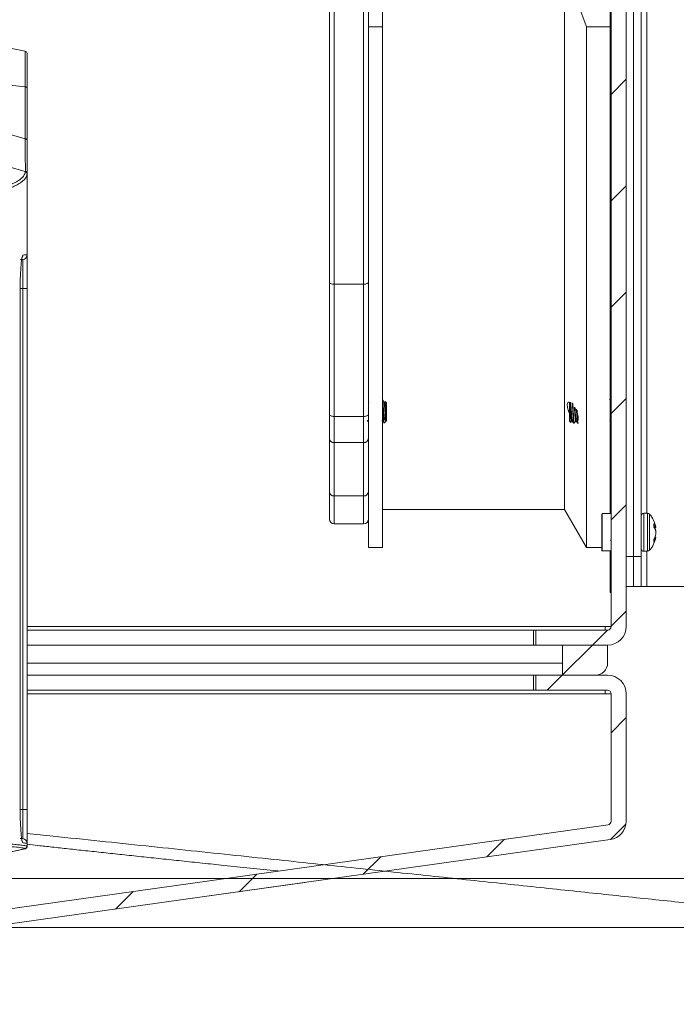
# Paper-space layout 'Sheet11' of a CAD drawing. Units: inches. Extents: x 0.4 to 16.7, y -8.1 to 10.8.
# Drawn here: x 14.4 to 15.5, y 6.2 to 7.9 of the extents above; entities that cross this region are included whole.
import ezdxf

# ---------------------------------------------------------------- set-up
doc = ezdxf.new("R2010")
doc.units = ezdxf.units.IN
doc.header["$MEASUREMENT"] = 0
doc.styles.add('SLDTEXTSTYLE0', font='TXT', dxfattribs={"width": 0.75})
doc.dimstyles.new('SLDDIMSTYLE4', dxfattribs={"dimtxt": 0.137795, "dimasz": 0.14, "dimexe": 0, "dimexo": 0.0625, "dimgap": 0.034449, "dimtad": 1, "dimlfac": 5, "dimrnd": 1e-09, "dimdsep": 46, "dimtxsty": 'SLDTEXTSTYLE0', "dimblk1": 'CLOSED', "dimblk2": 'CLOSED', "dimsah": 1, "dimcen": 0.09, "dimadec": 0, "dimazin": 2, "dimtfac": 1, "dimtmove": 0, "dimatfit": 0, "dimldrblk": 'CLOSED', "dimfxl": 0, "dimfrac": 2, "dimtolj": 1, "dimtzin": 12, "dimarcsym": 0})

# ---------------------------------------------------------------- blocks, each defined once
blk = doc.blocks.new('_CLOSED')
at = {"color": 0, "linetype": 'ByBlock', "lineweight": -2}
for p, q in [((-1, 0.166667), (0, 0)), ((-1, 0.166667), (-1, -0.166667)), ((0, 0), (-1, -0.166667)), ((0, 0), (-1, 0))]:
    blk.add_line(p, q, dxfattribs=at)
blk = doc.blocks.new('_D_7')
at = {"color": 7, "linetype": 'Continuous', "lineweight": 0}
for p, q in [((15.9095, 6.4548), (15.9095, 6.7048)), ((13.9381, 6.4548), (15.9488, 6.4548)), ((15.9095, 6.3734), (15.9095, 6.4548)), ((14.1773, 6.3734), (15.9488, 6.3734)), ((15.9095, 6.3734), (15.9095, 5.5062)), ((15.4846, 5.8447), (15.4846, 5.8867)), ((15.4846, 5.8867), (15.7033, 5.8867)), ((15.7033, 5.8867), (15.7033, 5.8447)), ((15.4846, 5.6411), (15.4846, 5.5991)), ((15.7033, 5.5991), (15.7033, 5.6411)), ((15.4846, 5.5991), (15.7033, 5.5991))]:
    blk.add_line(p, q, dxfattribs=at)
at = {"color": 7, "linetype": 'Continuous', "lineweight": 0, "xscale": 0.14, "yscale": 0.14}
for p, rotation in [((15.9095, 6.4548, 0.2873), 270.0000000000003), ((15.9095, 6.3734, 0.2873), 90.0000000000003)]:
    blk.add_blockref('_CLOSED', p, dxfattribs=dict(at, rotation=rotation))
at = {"color": 7, "linetype": 'Continuous', "lineweight": 0, "char_height": 0.1378, "attachment_point": 1, "rotation": 90, "style": 'SLDTEXTSTYLE0'}
for s, insert in [('0.41', (15.7318, 5.5647)), ('10', (15.5257, 5.6411))]:
    blk.add_mtext(s, dxfattribs=dict(at, insert=insert))

psp = doc.layouts.new('Sheet11')

# ---------------------------------------------------------------- hatches: boundary and pattern name
at = {"linetype": 'Continuous', "lineweight": 0}
h = psp.add_hatch(dxfattribs=at)
h.set_pattern_fill('ANSI31', style=0)
edge = h.paths.add_edge_path(flags=0)
edge.add_line((9.1344, 6.8428), (9.1344, 6.8678))
edge.add_line((9.1344, 6.8678), (9.0154, 6.8678))
edge.add_arc((9.0154, 6.8738), 0.006, 180, 270, ccw=False)
edge.add_line((9.0094, 6.8738), (9.0094, 8.4868))
edge.add_arc((9.0154, 8.4868), 0.006, 90, 180, ccw=False)
edge.add_line((9.0154, 8.4928), (15.3534, 8.4928))
edge.add_arc((15.3534, 8.4868), 0.006, 0, 90, ccw=False)
edge.add_line((15.3594, 8.4868), (15.3594, 6.8738))
edge.add_arc((15.3534, 6.8738), 0.006, 270, 360, ccw=False)
edge.add_line((15.3534, 6.8678), (15.2344, 6.8678))
edge.add_line((15.2344, 6.8678), (15.2344, 6.8428))
edge.add_line((15.2344, 6.8428), (15.3534, 6.8428))
edge.add_arc((15.3534, 6.8738), 0.031, 270, 360)
edge.add_line((15.3844, 6.8738), (15.3844, 8.4868))
edge.add_arc((15.3534, 8.4868), 0.031, 0, 90)
edge.add_line((15.3534, 8.5178), (9.0154, 8.5178))
edge.add_arc((9.0154, 8.4868), 0.031, 90, 180)
edge.add_line((8.9844, 8.4868), (8.9844, 6.8738))
edge.add_arc((9.0154, 6.8738), 0.031, 180, 270)
edge.add_line((9.0154, 6.8428), (9.1344, 6.8428))
h = psp.add_hatch(dxfattribs=at)
h.set_pattern_fill('ANSI31', style=0)
edge = h.paths.add_edge_path(flags=0)
edge.add_line((15.2784, 6.8428), (15.2784, 6.7928))
edge.add_line((15.2784, 6.7928), (15.3334, 6.7928))
edge.add_arc((15.3334, 6.8128), 0.02, 270, 360)
edge.add_line((15.3534, 6.8128), (15.3534, 6.8428))
edge.add_line((15.3534, 6.8428), (15.2784, 6.8428))
h = psp.add_hatch(dxfattribs=at)
h.set_pattern_fill('ANSI31', style=0)
edge = h.paths.add_edge_path(flags=0)
edge.add_line((15.2343, 6.7928), (15.2343, 6.7678))
edge.add_line((15.2343, 6.7678), (15.3533, 6.7678))
edge.add_arc((15.3533, 6.7618), 0.006, 0, 90, ccw=False)
edge.add_line((15.3593, 6.7618), (15.3593, 6.5502))
edge.add_arc((15.3533, 6.5502), 0.006, 278, 360, ccw=False)
edge.add_line((15.3542, 6.5443), (14.1387, 6.3735))
edge.add_arc((14.1379, 6.3794), 0.006, 270, 278, ccw=False)
edge.add_line((14.1379, 6.3734), (13.0426, 6.3734))
edge.add_arc((13.0426, 6.3424), 0.031, 90, 135)
edge.add_line((13.0206, 6.3643), (11.4758, 4.8195))
edge.add_arc((11.4716, 4.8238), 0.006, 270, 315, ccw=False)
edge.add_line((11.4716, 4.8178), (9.0154, 4.8178))
edge.add_arc((9.0154, 4.8238), 0.006, 180, 270, ccw=False)
edge.add_line((9.0094, 4.8238), (9.0094, 6.7618))
edge.add_arc((9.0154, 6.7618), 0.006, 90, 180, ccw=False)
edge.add_line((9.0154, 6.7678), (9.1344, 6.7678))
edge.add_line((9.1344, 6.7678), (9.1344, 6.7928))
edge.add_line((9.1344, 6.7928), (9.0154, 6.7928))
edge.add_arc((9.0154, 6.7618), 0.031, 90, 180)
edge.add_line((8.9844, 6.7618), (8.9844, 4.8238))
edge.add_arc((9.0154, 4.8238), 0.031, 180, 270)
edge.add_line((9.0154, 4.7928), (11.4716, 4.7928))
edge.add_arc((11.4716, 4.8238), 0.031, 270, 315)
edge.add_line((11.4935, 4.8018), (13.0383, 6.3466))
edge.add_arc((13.0426, 6.3424), 0.006, 90, 135, ccw=False)
edge.add_line((13.0426, 6.3484), (14.1379, 6.3484))
edge.add_arc((14.1379, 6.3794), 0.031, 270, 278)
edge.add_line((14.1422, 6.3487), (15.3577, 6.5195))
edge.add_arc((15.3533, 6.5502), 0.031, 278, 360)
edge.add_line((15.3843, 6.5502), (15.3843, 6.7618))
edge.add_arc((15.3533, 6.7618), 0.031, 0, 90)
edge.add_line((15.3533, 6.7928), (15.2343, 6.7928))

# ---------------------------------------------------------------- linework, layer by layer
at = {"color": 7, "linetype": 'Continuous', "lineweight": 15}
for p, q in [((15.3594, 6.8738), (15.3594, 8.4868)), ((15.3844, 6.8738), (15.3844, 8.4868)), ((15.3964, 6.9903), (15.3964, 8.4345)), ((15.3964, 6.9903), (15.3964, 8.3829)), ((15.409, 6.9903), (15.409, 8.3829)), ((15.3576, 8.2992), (15.3576, 7.0614)), ((14.8915, 7.4454), (14.8915, 8.1428)), ((14.9797, 7.8703), (14.9797, 7.9903)), ((15.2819, 7.0681), (15.2819, 7.9903)), ((14.9561, 7.8703), (14.9561, 7.9522)), ((14.9561, 7.212), (14.9561, 7.8703)), ((14.9561, 7.8703), (14.9797, 7.8703)), ((14.9797, 7.0051), (14.9797, 7.8703)), ((15.3183, 7.0051), (15.3183, 7.8703)), ((15.3183, 7.8703), (15.3576, 7.8703)), ((14.3859, 7.8298), (14.3497, 7.8371)), ((14.3497, 7.7741), (14.3859, 7.7705)), ((14.3859, 7.7705), (14.3859, 7.6842)), ((14.3891, 7.6823), (14.3891, 7.7685)), ((14.3859, 7.6842), (14.3497, 7.6945)), ((14.3862, 7.6299), (14.3493, 7.6404)), ((14.3891, 7.6258), (14.3886, 7.6242)), ((14.3891, 7.6258), (14.3891, 7.6261)), ((14.3891, 7.4914), (14.3891, 7.6258)), ((14.3818, 7.4835), (14.3818, 7.4355)), ((14.8915, 7.2257), (14.8915, 7.4454)), ((14.3776, 7.4355), (14.3776, 6.5694)), ((14.3777, 6.5694), (14.3777, 7.4355)), ((14.3891, 7.4355), (14.3818, 7.4355)), ((14.3818, 7.4355), (14.3818, 6.5694)), ((14.3891, 6.5694), (14.3891, 7.4355)), ((14.8993, 7.4425), (14.9482, 7.4425)), ((14.8993, 7.4425), (14.8993, 7.2228)), ((14.9482, 7.2228), (14.9482, 7.4425)), ((15.3569, 7.2502), (15.3567, 7.2498)), ((14.9569, 7.246), (14.9561, 7.2475)), ((14.9828, 7.2461), (14.9821, 7.2461)), ((14.9836, 7.2477), (14.9827, 7.2461)), ((14.9859, 7.2456), (14.9839, 7.2477)), ((14.9859, 7.2456), (14.9859, 7.2157)), ((15.2899, 7.2462), (15.2899, 7.2151)), ((15.3026, 7.2333), (15.3029, 7.2257)), ((14.8915, 7.1865), (14.8915, 7.2257)), ((14.8993, 7.2228), (14.9482, 7.2228)), ((14.8993, 7.2228), (14.8993, 7.1792)), ((14.9482, 7.1792), (14.9482, 7.2228)), ((14.9812, 7.2168), (14.9812, 7.2307)), ((14.9855, 7.2168), (14.9855, 7.2152)), ((14.9855, 7.2152), (14.9859, 7.2157)), ((15.2887, 7.2316), (15.2899, 7.229)), ((15.2917, 7.2263), (15.2927, 7.2267)), ((15.2966, 7.2257), (15.2958, 7.2257)), ((15.3029, 7.2257), (15.3021, 7.2257)), ((14.9561, 7.212), (14.9561, 7.1938)), ((14.9787, 7.2148), (14.9789, 7.2152)), ((14.9819, 7.2116), (14.9848, 7.2145)), ((15.2899, 7.2151), (15.2925, 7.2125)), ((15.294, 7.2151), (15.2947, 7.2151)), ((15.3003, 7.2151), (15.301, 7.2151)), ((15.3569, 7.2148), (15.3571, 7.2152)), ((14.8915, 7.0979), (14.8915, 7.1865)), ((14.9561, 7.0051), (14.9561, 7.1938)), ((14.9482, 7.1792), (14.8993, 7.1792)), ((14.8993, 7.1792), (14.8993, 7.0906)), ((14.9482, 7.0906), (14.9482, 7.1792)), ((14.8915, 7.0523), (14.8915, 7.0979)), ((14.8993, 7.0906), (14.9482, 7.0906)), ((14.9797, 7.0681), (15.2819, 7.0681)), ((15.2819, 7.0681), (15.3183, 7.0051)), ((15.3445, 7.0614), (15.3437, 7.0605)), ((15.3437, 7), (15.3437, 7.0605)), ((15.3594, 7.0614), (15.3445, 7.0614)), ((15.3445, 6.9992), (15.3445, 7.0614)), ((15.4196, 7.0618), (15.4136, 7.0618)), ((14.8993, 7.0444), (14.9482, 7.0444)), ((15.4303, 7.0445), (15.4303, 7.039)), ((15.4303, 7.0392), (15.433, 7.0394)), ((15.4309, 7.0379), (15.4335, 7.0382)), ((15.4322, 7.0355), (15.433, 7.0355)), ((15.4313, 7.0203), (15.433, 7.0202)), ((15.4322, 7.0225), (15.4335, 7.0224)), ((15.4334, 7.0311), (15.4335, 7.0311)), ((14.9561, 7.0051), (14.9797, 7.0051)), ((15.3183, 7.0051), (15.3437, 7.0051)), ((15.4303, 7.0183), (15.4303, 7.0138)), ((15.3437, 7), (15.3445, 6.9992)), ((15.3445, 6.9992), (15.3594, 6.9992)), ((15.3576, 6.9303), (15.3576, 6.9992)), ((15.3844, 6.9903), (15.3964, 6.9903)), ((15.3964, 6.9403), (15.3964, 6.9903)), ((15.3964, 6.9903), (15.409, 6.9903)), ((15.409, 6.9903), (15.409, 6.9403)), ((15.4136, 6.9988), (15.4196, 6.9988)), ((15.3844, 6.9403), (15.3964, 6.9403)), ((15.409, 6.9403), (15.3964, 6.9403)), ((15.409, 6.9403), (15.4184, 6.9403)), ((15.9804, 6.9403), (15.4184, 6.9403)), ((15.3576, 6.9303), (15.3594, 6.9303)), ((15.3494, 6.8738), (15.3494, 6.8678)), ((15.3494, 6.8738), (15.3594, 6.8738)), ((15.2304, 6.8678), (14.3891, 6.8678)), ((15.2304, 6.8678), (15.2304, 6.8428)), ((15.2344, 6.8678), (15.2304, 6.8678)), ((15.2344, 6.8428), (15.2344, 6.8678)), ((15.2344, 6.8678), (15.3534, 6.8678)), ((15.2304, 6.8428), (14.3891, 6.8428)), ((15.2344, 6.8428), (15.2304, 6.8428)), ((15.2344, 6.8428), (15.3534, 6.8428)), ((15.2784, 6.8428), (15.3534, 6.8428)), ((15.2784, 6.7928), (15.2784, 6.8428)), ((15.3534, 6.8128), (15.3534, 6.8428)), ((14.3891, 6.7928), (15.2303, 6.7928)), ((15.2303, 6.7678), (15.2303, 6.7928)), ((15.2303, 6.7928), (15.2343, 6.7928)), ((15.3533, 6.7928), (15.2343, 6.7928)), ((15.2343, 6.7678), (15.2343, 6.7928)), ((15.2784, 6.7928), (15.3334, 6.7928)), ((14.3891, 6.7678), (15.2303, 6.7678)), ((15.2303, 6.7678), (15.2343, 6.7678)), ((15.3533, 6.7678), (15.2343, 6.7678)), ((15.3493, 6.7678), (15.3493, 6.7618)), ((15.3593, 6.7618), (15.3493, 6.7618)), ((15.3593, 6.5502), (15.3593, 6.7618)), ((15.3843, 6.5502), (15.3843, 6.7618)), ((14.3891, 6.5694), (14.3818, 6.5694)), ((14.3818, 6.5694), (14.3818, 6.5214)), ((14.1387, 6.3735), (15.3542, 6.5443)), ((14.1422, 6.3487), (15.3577, 6.5195)), ((14.3891, 6.5087), (14.3891, 6.5135)), ((14.3888, 6.5088), (14.3891, 6.5087)), ((14.6524, 6.4204), (14.8504, 6.4482)), ((14.8504, 6.4482), (14.8504, 6.4482)), ((14.6524, 6.4204), (14.6524, 6.4204))]:
    psp.add_line(p, q, dxfattribs=at)
at = {"color": 8, "linetype": 'Continuous', "lineweight": 15}
for p, q in [((15.4184, 7.0618), (15.4184, 8.2988)), ((14.8993, 8.1428), (14.8993, 7.4425)), ((14.9482, 7.4425), (14.9482, 8.1428)), ((14.3776, 7.4355), (14.3777, 7.4355)), ((14.3777, 7.4355), (14.3818, 7.4355)), ((14.8993, 7.0906), (14.8993, 7.0444)), ((14.9482, 7.0444), (14.9482, 7.0906)), ((15.4136, 7.0618), (15.4136, 7.0058)), ((15.4196, 7.0618), (15.4196, 7.0058)), ((15.423, 7.0602), (15.423, 7.007)), ((15.4136, 7.0058), (15.4136, 6.9988)), ((15.4196, 7.0058), (15.4196, 6.9988)), ((15.423, 7.007), (15.423, 7.0003)), ((15.4184, 6.9403), (15.4184, 6.9988)), ((14.3891, 6.8738), (15.3494, 6.8738)), ((14.3891, 6.8128), (15.2784, 6.8128)), ((15.3493, 6.7618), (14.3891, 6.7618)), ((14.3776, 6.5694), (14.3777, 6.5694)), ((14.3777, 6.5694), (14.3818, 6.5694))]:
    psp.add_line(p, q, dxfattribs=at)
at = {"color": 7, "linetype": 'Continuous', "lineweight": 15, "flags": 128}
for points in [[(14.3859, 7.7705), (14.3866, 7.7704), (14.3872, 7.7702), (14.3877, 7.77), (14.3882, 7.7698), (14.3886, 7.7695), (14.3888, 7.7692), (14.389, 7.7689), (14.3891, 7.7685)], [(14.3859, 7.6842), (14.3866, 7.6841), (14.3872, 7.6839), (14.3877, 7.6837), (14.3882, 7.6835), (14.3886, 7.6832), (14.3888, 7.6829), (14.389, 7.6826), (14.3891, 7.6823)], [(14.8993, 7.4425), (14.8978, 7.4426), (14.8963, 7.4427), (14.895, 7.443), (14.8938, 7.4434), (14.8928, 7.4438), (14.8921, 7.4443), (14.8916, 7.4449), (14.8915, 7.4454)], [(14.9561, 7.4454), (14.9559, 7.4449), (14.9555, 7.4443), (14.9547, 7.4438), (14.9537, 7.4434), (14.9526, 7.443), (14.9512, 7.4427), (14.9497, 7.4426), (14.9482, 7.4425)], [(14.8915, 7.2257), (14.8916, 7.2251), (14.8921, 7.2246), (14.8928, 7.2241), (14.8938, 7.2236), (14.895, 7.2233), (14.8963, 7.223), (14.8978, 7.2228), (14.8993, 7.2228)], [(14.9561, 7.2257), (14.9559, 7.2251), (14.9555, 7.2246), (14.9547, 7.2241), (14.9537, 7.2236), (14.9526, 7.2233), (14.9512, 7.223), (14.9497, 7.2228), (14.9482, 7.2228)], [(15.4335, 7.0303), (15.4335, 7.0306), (15.4335, 7.0311)]]:
    psp.add_lwpolyline(points, dxfattribs=at)
at = {"color": 7, "linetype": 'Continuous', "lineweight": 15}
for centre, radius, start, end in [((14.3851, 7.826), 0.00394, 0, 78.6901), ((14.3812, 7.4914), 0.00787, 274, 0), ((14.8991, 7.1868), 0.0076, 182.2368, 272.0738), ((14.9485, 7.1868), 0.0076, 267.9254, 357.764), ((14.8991, 7.0982), 0.0076, 182.2368, 272.0736), ((14.9485, 7.0982), 0.0076, 267.9257, 357.764), ((14.8993, 7.0523), 0.00787, 180, 270), ((14.9482, 7.0523), 0.00787, 270, 360), ((15.4136, 7.0572), 0.00454, 90, 180), ((15.4196, 7.0572), 0.00454, 40.9528, 90), ((15.3886, 7.0303), 0.0457, 10.5407, 40.9528), ((15.4138, 7.0325), 0.0204, 19.9294, 36.2741), ((15.4102, 7.0256), 0.0241, 19.1443, 33.784), ((15.4031, 7.0272), 0.031, 15.5395, 20.4766), ((15.4295, 7.0372), 0.00417, 13.9356, 32.6366), ((15.3912, 7.0282), 0.0425, 3.9711, 9.9451), ((15.3886, 7.0303), 0.0457, 319.0472, 349.4593), ((15.402, 7.0337), 0.0322, 331.3845, 344.3465), ((15.4055, 7.0281), 0.0286, 329.9315, 343.9399), ((15.3976, 7.0267), 0.036, 4.337, 10.8111), ((15.3912, 7.0324), 0.0425, 350.0548, 356.0289), ((15.423, 7.0239), 0.0106, 339.9819, 351.9273), ((15.4136, 7.0033), 0.00454, 180, 270), ((15.4196, 7.0033), 0.00454, 270, 319.0472), ((15.3534, 6.8738), 0.031, 270, 0), ((15.3534, 6.8738), 0.006, 270, 0), ((15.3334, 6.8128), 0.02, 270, 0), ((15.3533, 6.7618), 0.031, 0, 90), ((15.3533, 6.7618), 0.006, 0, 90), ((15.3533, 6.5502), 0.006, 278, 0), ((15.3533, 6.5502), 0.031, 278, 0), ((14.3812, 6.5135), 0.00787, 360, 86), ((14.3851, 6.5087), 0.00394, 282.4872, 0.0019)]:
    psp.add_arc(centre, radius, start, end, dxfattribs=at)
at = {"color": 8, "linetype": 'Continuous', "lineweight": 15}
psp.add_arc((14.3742, 6.514), 0.00789, 359.9738, 36.8516, dxfattribs=at)
at = {"color": 7, "linetype": 'Continuous', "lineweight": 15}
for points, knots in [([(15.2819, 7.9903), (15.2866, 7.9702), (15.2961, 7.9298), (15.3108, 7.8902), (15.3183, 7.8703)], [0, 0, 0, 0, 0.498947, 1, 1, 1, 1]), ([(14.3859, 7.8298), (14.3859, 7.8298), (14.3859, 7.8297), (14.3859, 7.825), (14.3859, 7.8191), (14.3859, 7.813), (14.3859, 7.8031), (14.3859, 7.7879), (14.3859, 7.7764), (14.3859, 7.7705)], [0, 0, 0, 0, 0.209018, 0.403375, 0.472973, 0.542852, 0.68546, 0.836358, 1, 1, 1, 1]), ([(14.3891, 7.7685), (14.3891, 7.7721), (14.3891, 7.7784), (14.3891, 7.7867), (14.3891, 7.7931), (14.3891, 7.7984), (14.3891, 7.8034), (14.3891, 7.8081), (14.3891, 7.8124), (14.3891, 7.8161), (14.3891, 7.8208), (14.3891, 7.8236), (14.3891, 7.825), (14.3891, 7.8256), (14.3891, 7.826), (14.3891, 7.826), (14.3891, 7.826)], [0, 0, 0, 0, 0.101537, 0.178114, 0.241275, 0.297001, 0.350854, 0.412488, 0.473425, 0.534175, 0.595254, 0.753485, 0.796321, 0.841533, 0.909782, 1, 1, 1, 1]), ([(14.3859, 7.6842), (14.386, 7.6768), (14.3861, 7.662), (14.3862, 7.6452), (14.3863, 7.6334), (14.3862, 7.631), (14.3862, 7.6299)], [0, 0, 0, 0, 0.250162, 0.500183, 0.750105, 1, 1, 1, 1]), ([(14.3891, 7.6275), (14.3891, 7.6284), (14.3891, 7.6305), (14.3891, 7.6417), (14.3891, 7.6589), (14.3891, 7.6744), (14.3891, 7.6823)], [0, 0, 0, 0, 0.190791, 0.456332, 0.725452, 1, 1, 1, 1]), ([(14.3862, 7.6296), (14.3856, 7.6271), (14.3845, 7.6222), (14.3759, 7.6147), (14.3657, 7.6097), (14.3606, 7.6072)], [0, 0, 0, 0, 0.333341, 0.666675, 1, 1, 1, 1]), ([(14.3862, 7.6299), (14.3862, 7.6298), (14.3862, 7.6297), (14.3862, 7.6296), (14.3862, 7.6296)], [0, 0, 0, 0, 0.499999, 1, 1, 1, 1]), ([(14.3862, 7.6299), (14.3866, 7.6297), (14.3874, 7.6294), (14.3883, 7.6285), (14.389, 7.6273), (14.389, 7.6265), (14.3891, 7.6261)], [0, 0, 0, 0, 0.243418, 0.500013, 0.756625, 1, 1, 1, 1]), ([(14.3891, 7.6258), (14.389, 7.6262), (14.389, 7.6271), (14.3883, 7.6282), (14.3874, 7.6291), (14.3866, 7.6294), (14.3862, 7.6296)], [0, 0, 0, 0, 0.243389, 0.500014, 0.756617, 1, 1, 1, 1]), ([(14.3821, 7.4909), (14.3816, 7.49), (14.3805, 7.4883), (14.379, 7.4754), (14.3779, 7.4572), (14.3777, 7.4427), (14.3776, 7.4355)], [0, 0, 0, 0, 0.25124, 0.501969, 0.751503, 1, 1, 1, 1]), ([(14.3777, 7.4832), (14.3786, 7.4833), (14.3813, 7.4835), (14.3816, 7.4835), (14.3818, 7.4835)], [0, 0, 0, 0, 0.304872, 1, 1, 1, 1]), ([(14.3891, 7.4914), (14.3888, 7.4913), (14.3882, 7.4913), (14.3841, 7.491), (14.3821, 7.4909)], [0, 0, 0, 0, 0.499893, 1, 1, 1, 1]), ([(14.3891, 7.4355), (14.3891, 7.4425), (14.3891, 7.4533), (14.3891, 7.4663), (14.3891, 7.4753), (14.3891, 7.4825), (14.3891, 7.4895), (14.3891, 7.4906), (14.3891, 7.4914)], [0, 0, 0, 0, 0.239457, 0.368361, 0.500001, 0.63164, 0.760543, 1, 1, 1, 1]), ([(14.9812, 7.2307), (14.9811, 7.2332), (14.9808, 7.2384), (14.9804, 7.2449), (14.98, 7.2495), (14.9798, 7.2501), (14.9796, 7.2504)], [0, 0, 0, 0, 0.250001, 0.500001, 0.750001, 1, 1, 1, 1]), ([(14.9821, 7.246), (14.9817, 7.2467), (14.9809, 7.2481), (14.9801, 7.2496), (14.9797, 7.2503)], [0, 0, 0, 0, 0.499767, 1, 1, 1, 1]), ([(14.9812, 7.2168), (14.9811, 7.2188), (14.9808, 7.2229), (14.9804, 7.2307), (14.98, 7.2383), (14.9798, 7.2422), (14.9797, 7.2441)], [0, 0, 0, 0, 0.255363, 0.5107253, 0.7660886, 1, 1, 1, 1]), ([(14.9855, 7.2161), (14.9854, 7.2157), (14.9851, 7.2148), (14.9848, 7.2161), (14.9844, 7.2195), (14.984, 7.2246), (14.9836, 7.2307), (14.9832, 7.2367), (14.9828, 7.2418), (14.9824, 7.2451), (14.9822, 7.2456), (14.9821, 7.2458)], [0, 0, 0, 0, 0.097182, 0.214228, 0.331274, 0.44832, 0.565366, 0.682412, 0.799459, 0.916504, 1, 1, 1, 1]), ([(14.9855, 7.2168), (14.9854, 7.2177), (14.9851, 7.2197), (14.9848, 7.2246), (14.9844, 7.2307), (14.984, 7.2367), (14.9836, 7.2418), (14.9832, 7.2454), (14.9829, 7.2459), (14.9828, 7.2461)], [0, 0, 0, 0, 0.121559, 0.267966, 0.414373, 0.56078, 0.707186, 0.853593, 1, 1, 1, 1]), ([(14.9837, 7.2476), (14.9837, 7.2477), (14.9839, 7.2478), (14.9841, 7.2457), (14.9843, 7.2419), (14.9845, 7.2369), (14.9847, 7.2314), (14.985, 7.2259), (14.9852, 7.2211), (14.9853, 7.2182), (14.9855, 7.2171), (14.9855, 7.2168)], [0, 0, 0, 0, 0.100961, 0.228161, 0.353303, 0.477911, 0.599304, 0.720786, 0.838927, 0.956613, 1, 1, 1, 1]), ([(15.2923, 7.245), (15.2918, 7.2454), (15.2903, 7.2467), (15.2882, 7.2468), (15.2866, 7.245), (15.2862, 7.2416), (15.2868, 7.2376), (15.2878, 7.2341), (15.2885, 7.2321), (15.2887, 7.2316)], [0, 0, 0, 0, 0.085614, 0.301841, 0.4916, 0.652592, 0.79888, 0.946583, 1, 1, 1, 1]), ([(15.2907, 7.2463), (15.2907, 7.2462), (15.2908, 7.2457), (15.291, 7.243), (15.2912, 7.2387), (15.2914, 7.2334), (15.2916, 7.229), (15.2917, 7.2267), (15.2917, 7.2263)], [0, 0, 0, 0, 0.113146, 0.318295, 0.523249, 0.735944, 0.949435, 1, 1, 1, 1]), ([(15.2927, 7.2267), (15.2926, 7.2287), (15.2923, 7.2328), (15.2919, 7.2387), (15.2915, 7.2433), (15.2912, 7.246), (15.2909, 7.246), (15.2909, 7.246)], [0, 0, 0, 0, 0.213206, 0.432028, 0.642167, 0.859085, 1, 1, 1, 1]), ([(15.292, 7.245), (15.2921, 7.2444), (15.2924, 7.2431), (15.2927, 7.2387), (15.2931, 7.2328), (15.2935, 7.2266), (15.2939, 7.2209), (15.2943, 7.217), (15.2945, 7.2151), (15.2947, 7.2153), (15.2947, 7.2153)], [0, 0, 0, 0, 0.1046023, 0.2481154, 0.3975583, 0.5431656, 0.6887735, 0.8382162, 0.9817295, 1, 1, 1, 1]), ([(15.2947, 7.2456), (15.2948, 7.2441), (15.2951, 7.2407), (15.2955, 7.2333), (15.2957, 7.2282), (15.2958, 7.2257)], [0, 0, 0, 0, 0.3005902, 0.6548268, 1, 1, 1, 1]), ([(15.2956, 7.2445), (15.2957, 7.2433), (15.2959, 7.2402), (15.2963, 7.2333), (15.2965, 7.2282), (15.2966, 7.2257)], [0, 0, 0, 0, 0.249776, 0.629748, 1, 1, 1, 1]), ([(15.2982, 7.2382), (15.2984, 7.2364), (15.2986, 7.2327), (15.299, 7.2266), (15.2994, 7.221), (15.2998, 7.217), (15.3001, 7.215), (15.3003, 7.2153), (15.3003, 7.2154)], [0, 0, 0, 0, 0.179471, 0.367303, 0.555134, 0.747913, 0.933042, 1, 1, 1, 1]), ([(15.302, 7.2151), (15.3025, 7.215), (15.3037, 7.215), (15.3047, 7.2171), (15.3048, 7.2207), (15.3041, 7.2249), (15.3026, 7.2295), (15.3006, 7.2342), (15.299, 7.2369), (15.2982, 7.2382)], [0, 0, 0, 0, 0.118874, 0.285224, 0.429701, 0.565628, 0.705573, 0.859007, 1, 1, 1, 1]), ([(15.2991, 7.2366), (15.2992, 7.2353), (15.2994, 7.2322), (15.2998, 7.2266), (15.3002, 7.2209), (15.3006, 7.217), (15.3008, 7.2151), (15.301, 7.2153), (15.301, 7.2153)], [0, 0, 0, 0, 0.141109, 0.348699, 0.556289, 0.769348, 0.973952, 1, 1, 1, 1]), ([(15.3017, 7.235), (15.3017, 7.2345), (15.3019, 7.2315), (15.302, 7.2283), (15.3021, 7.2257)], [0, 0, 0, 0, 0.197202, 1, 1, 1, 1]), ([(14.954, 7.2167), (14.9544, 7.216), (14.9552, 7.2147), (14.956, 7.2134), (14.9564, 7.2128)], [0, 0, 0, 0, 0.499961, 1, 1, 1, 1]), ([(14.9792, 7.2167), (14.9796, 7.216), (14.9804, 7.2147), (14.9812, 7.2134), (14.9816, 7.2128)], [0, 0, 0, 0, 0.49995, 1, 1, 1, 1]), ([(14.9851, 7.2153), (14.985, 7.215), (14.9846, 7.2141), (14.984, 7.2144), (14.9833, 7.2162), (14.9826, 7.22), (14.9819, 7.2245), (14.9815, 7.2282), (14.9813, 7.2301), (14.9812, 7.2307)], [0, 0, 0, 0, 0.086172, 0.251853, 0.436682, 0.621494, 0.816, 0.94402, 1, 1, 1, 1]), ([(14.9812, 7.2168), (14.9813, 7.2154), (14.9814, 7.2128), (14.9816, 7.2113), (14.9817, 7.2116), (14.9817, 7.2117)], [0, 0, 0, 0, 0.429035, 0.85807, 1, 1, 1, 1]), ([(15.2925, 7.2125), (15.2925, 7.2125), (15.2924, 7.2123), (15.2923, 7.2136), (15.2921, 7.2168), (15.2919, 7.2213), (15.2917, 7.2247), (15.2917, 7.2263)], [0, 0, 0, 0, 0.0096232, 0.2746858, 0.5375007, 0.7929383, 1, 1, 1, 1]), ([(15.2927, 7.2267), (15.2928, 7.2248), (15.2931, 7.2209), (15.2935, 7.217), (15.2938, 7.215), (15.294, 7.2153), (15.294, 7.2154)], [0, 0, 0, 0, 0.296874, 0.601568, 0.894172, 1, 1, 1, 1]), ([(15.2958, 7.2257), (15.296, 7.2232), (15.2962, 7.2184), (15.2967, 7.2134), (15.2969, 7.211), (15.2971, 7.2112), (15.2971, 7.2113)], [0, 0, 0, 0, 0.312733, 0.633675, 0.941925, 1, 1, 1, 1]), ([(15.2966, 7.2257), (15.2968, 7.2233), (15.297, 7.2184), (15.2974, 7.2133), (15.2977, 7.2108), (15.298, 7.2113), (15.298, 7.2114)], [0, 0, 0, 0, 0.280286, 0.567932, 0.8442, 1, 1, 1, 1]), ([(15.3003, 7.2155), (15.3006, 7.2152), (15.301, 7.2149), (15.3012, 7.215), (15.3013, 7.215)], [0, 0, 0, 0, 0.683436, 1, 1, 1, 1]), ([(15.3021, 7.2257), (15.3023, 7.2232), (15.3025, 7.2184), (15.303, 7.2134), (15.3032, 7.211), (15.3034, 7.2112), (15.3034, 7.2113)], [0, 0, 0, 0, 0.3127331, 0.633676, 0.9419256, 1, 1, 1, 1]), ([(15.3029, 7.2257), (15.3031, 7.2233), (15.3033, 7.2184), (15.3037, 7.2133), (15.304, 7.2108), (15.3042, 7.2113), (15.3043, 7.2114)], [0, 0, 0, 0, 0.280286, 0.567931, 0.8442, 1, 1, 1, 1]), ([(15.2927, 7.2127), (15.2927, 7.2128), (15.2932, 7.2136), (15.2937, 7.2145), (15.2941, 7.2152)], [0, 0, 0, 0, 0.172527, 1, 1, 1, 1]), ([(15.2947, 7.2151), (15.2951, 7.2145), (15.2959, 7.2131), (15.2967, 7.2117), (15.2971, 7.211)], [0, 0, 0, 0, 0.499767, 1, 1, 1, 1]), ([(15.298, 7.211), (15.2984, 7.2117), (15.2992, 7.2131), (15.3, 7.2145), (15.3004, 7.2152)], [0, 0, 0, 0, 0.500246, 1, 1, 1, 1]), ([(15.301, 7.2151), (15.3014, 7.2145), (15.3022, 7.2131), (15.303, 7.2117), (15.3034, 7.211)], [0, 0, 0, 0, 0.49978, 1, 1, 1, 1]), ([(15.3583, 7.0176), (15.3585, 7.0172), (15.3589, 7.0165), (15.3593, 7.0158), (15.3594, 7.0156)], [0, 0, 0, 0, 0.571635, 1, 1, 1, 1]), ([(14.3776, 6.5694), (14.3777, 6.5622), (14.3779, 6.5477), (14.379, 6.5294), (14.3805, 6.5166), (14.3816, 6.5149), (14.3821, 6.514)], [0, 0, 0, 0, 0.248499, 0.498031, 0.748761, 1, 1, 1, 1]), ([(14.3891, 6.5135), (14.3891, 6.5143), (14.3891, 6.5154), (14.3891, 6.5224), (14.3891, 6.5296), (14.3891, 6.5385), (14.3891, 6.5515), (14.3891, 6.5623), (14.3891, 6.5694)], [0, 0, 0, 0, 0.239457, 0.368361, 0.5, 0.631639, 0.760543, 1, 1, 1, 1]), ([(16.6669, 6.2861), (16.6672, 6.2861), (16.6677, 6.2861), (16.6683, 6.2861), (16.6686, 6.2861), (16.6686, 6.2862), (16.6687, 6.2862), (16.6687, 6.2862), (16.6687, 6.2862), (16.6687, 6.2862), (16.6687, 6.2862), (16.6687, 6.2862), (16.6687, 6.2862), (16.6687, 6.2862), (16.6687, 6.2862), (16.6687, 6.2862), (16.6687, 6.2862), (16.6686, 6.2862), (16.6686, 6.2863), (16.6684, 6.2863), (16.6678, 6.2865), (16.6667, 6.2867), (16.6644, 6.2871), (16.6606, 6.2876), (16.6552, 6.2883), (16.6483, 6.2892), (16.6403, 6.2902), (16.6313, 6.2912), (16.6214, 6.2924), (16.6104, 6.2937), (16.5981, 6.2951), (16.5847, 6.2966), (16.5703, 6.2982), (16.5549, 6.2999), (16.5386, 6.3017), (16.5212, 6.3037), (16.5027, 6.3057), (16.4831, 6.3078), (16.4624, 6.3101), (16.4398, 6.3126), (16.4152, 6.3152), (16.3885, 6.3181), (16.3605, 6.3211), (16.3312, 6.3243), (16.3003, 6.3276), (16.2678, 6.3311), (16.2337, 6.3348), (16.1982, 6.3386), (16.1613, 6.3425), (16.123, 6.3466), (16.0833, 6.3508), (16.0434, 6.3551), (16.0033, 6.3593), (15.9631, 6.3636), (15.9218, 6.368), (15.8793, 6.3725), (15.8356, 6.3771), (15.7907, 6.3819), (15.7445, 6.3868), (15.6972, 6.3918), (15.6487, 6.3969), (15.599, 6.4022), (15.5481, 6.4076), (15.497, 6.413), (15.4458, 6.4184), (15.3945, 6.4238), (15.3421, 6.4293), (15.2886, 6.435), (15.2335, 6.4408), (15.1766, 6.4468), (15.1179, 6.453), (15.0581, 6.4593), (14.9972, 6.4657), (14.9351, 6.4723), (14.8718, 6.479), (14.8051, 6.486), (14.735, 6.4934), (14.6613, 6.5012), (14.5862, 6.5091), (14.5097, 6.5171), (14.4438, 6.5241), (14.4035, 6.5283), (14.3891, 6.5299)], [0, 0, 0, 0, 0.00038, 0.000716, 0.000756, 0.000779, 0.000784, 0.000784, 0.000784, 0.000784, 0.000784, 0.000784, 0.000785, 0.000785, 0.000785, 0.000785, 0.000785, 0.000787, 0.000798, 0.000876, 0.001024, 0.001532, 0.002325, 0.004048, 0.006415, 0.009429, 0.013093, 0.016899, 0.021222, 0.026064, 0.031428, 0.037313, 0.043722, 0.050368, 0.057498, 0.065114, 0.073216, 0.081806, 0.090882, 0.100448, 0.111535, 0.123214, 0.135486, 0.148352, 0.161813, 0.17613, 0.191064, 0.206617, 0.222788, 0.239578, 0.256989, 0.275019, 0.292092, 0.309688, 0.327806, 0.346448, 0.365613, 0.385302, 0.405517, 0.426256, 0.447522, 0.469314, 0.491634, 0.514482, 0.536509, 0.559007, 0.581976, 0.605418, 0.629334, 0.654537, 0.680247, 0.706466, 0.733193, 0.76043, 0.788178, 0.816438, 0.848117, 0.880419, 0.913346, 0.946898, 0.981078, 1, 1, 1, 1]), ([(14.3818, 6.5214), (14.3816, 6.5214), (14.3813, 6.5214), (14.3787, 6.5216), (14.3779, 6.5216)], [0, 0, 0, 0, 0.707874, 1, 1, 1, 1]), ([(14.3821, 6.514), (14.3841, 6.5139), (14.3882, 6.5136), (14.3888, 6.5135), (14.3891, 6.5135)], [0, 0, 0, 0, 0.500107, 1, 1, 1, 1]), ([(14.3497, 6.4964), (14.3506, 6.4966), (14.3524, 6.497), (14.3546, 6.4975), (14.3564, 6.4979), (14.3579, 6.4982), (14.359, 6.4985), (14.3598, 6.4986), (14.36, 6.4987), (14.3606, 6.4988), (14.3624, 6.4992), (14.3653, 6.4999), (14.3692, 6.5007), (14.3743, 6.5019), (14.3796, 6.5031), (14.3842, 6.5041), (14.386, 6.5045)], [0, 0, 0, 0, 0.047295, 0.105977, 0.171545, 0.244003, 0.323354, 0.409598, 0.502738, 0.595987, 0.682563, 0.762479, 0.835751, 0.902397, 0.962446, 1, 1, 1, 1]), ([(14.3604, 6.5082), (14.3655, 6.5077), (14.3757, 6.5067), (14.3842, 6.5055), (14.3854, 6.5051), (14.386, 6.5048)], [0, 0, 0, 0, 0.333327, 0.666662, 1, 1, 1, 1]), ([(14.386, 6.5045), (14.3864, 6.5046), (14.3872, 6.5049), (14.3883, 6.5058), (14.389, 6.507), (14.389, 6.5079), (14.3891, 6.5083)], [0, 0, 0, 0, 0.245698, 0.49981, 0.754025, 1, 1, 1, 1]), ([(14.3891, 6.5118), (14.3951, 6.5111), (14.4089, 6.5096), (14.4317, 6.5071), (14.458, 6.5042), (14.4865, 6.5011), (14.5163, 6.4979), (14.5473, 6.4946), (14.5792, 6.4912), (14.6121, 6.4877), (14.6458, 6.4841), (14.6805, 6.4805), (14.7186, 6.4765), (14.7599, 6.4722), (14.7903, 6.4691), (14.8061, 6.4675), (14.807, 6.4674)], [0, 0, 0, 0, 0.043237, 0.098764, 0.163878, 0.232123, 0.303395, 0.377584, 0.454579, 0.532819, 0.613542, 0.696635, 0.78198, 0.886353, 0.993545, 1, 1, 1, 1])]:
    psp.add_open_spline(points, degree=3, knots=knots, dxfattribs=at)
at = {"color": 8, "linetype": 'Continuous', "lineweight": 15}
for points, knots in [([(14.3886, 7.6242), (14.3884, 7.6229), (14.3882, 7.6213), (14.387, 7.6195), (14.3866, 7.6188), (14.3861, 7.6181), (14.3855, 7.6174), (14.3849, 7.6167), (14.3842, 7.616), (14.3827, 7.6146), (14.3802, 7.6125), (14.3764, 7.6099), (14.3727, 7.6078), (14.3692, 7.606), (14.3662, 7.6046), (14.3644, 7.6037), (14.3636, 7.6034)], [0, 0, 0, 0, 0.19484, 0.227116, 0.25973, 0.292682, 0.325971, 0.359597, 0.39356, 0.427861, 0.568588, 0.691166, 0.795597, 0.881879, 0.950014, 1, 1, 1, 1]), ([(14.3821, 7.4909), (14.382, 7.4899), (14.3819, 7.4882), (14.3809, 7.4869), (14.3805, 7.4863)], [0, 0, 0, 0, 0.580261, 1, 1, 1, 1]), ([(14.3636, 6.5121), (14.367, 6.5117), (14.3737, 6.5111), (14.3807, 6.5103), (14.3856, 6.5096), (14.3883, 6.5091), (14.3886, 6.5089), (14.3888, 6.5088)], [0, 0, 0, 0, 0.227035, 0.448638, 0.658104, 0.861495, 1, 1, 1, 1]), ([(14.386, 6.5048), (14.386, 6.5047), (14.386, 6.5045), (14.386, 6.5045), (14.386, 6.5045)], [0, 0, 0, 0, 0.7599914, 1, 1, 1, 1])]:
    psp.add_open_spline(points, degree=3, knots=knots, dxfattribs=at)

# ---------------------------------------------------------------- dimensions: what is measured, and where the dimension line sits
at = {"color": 7, "linetype": 'Continuous', "lineweight": 0}
dim = psp.add_linear_dim(base=(15.9095, 6.4548), p1=(14.1379, 6.3734), p2=(13.8987, 6.4548), angle=90, dimstyle='SLDDIMSTYLE4', dxfattribs=at)
dim.commit()
dim.dimension.update_dxf_attribs({"geometry": '_D_7', "text_midpoint": (15.9095, 5.7429), "dimtype": 160})

doc.saveas('drawing.dxf')
